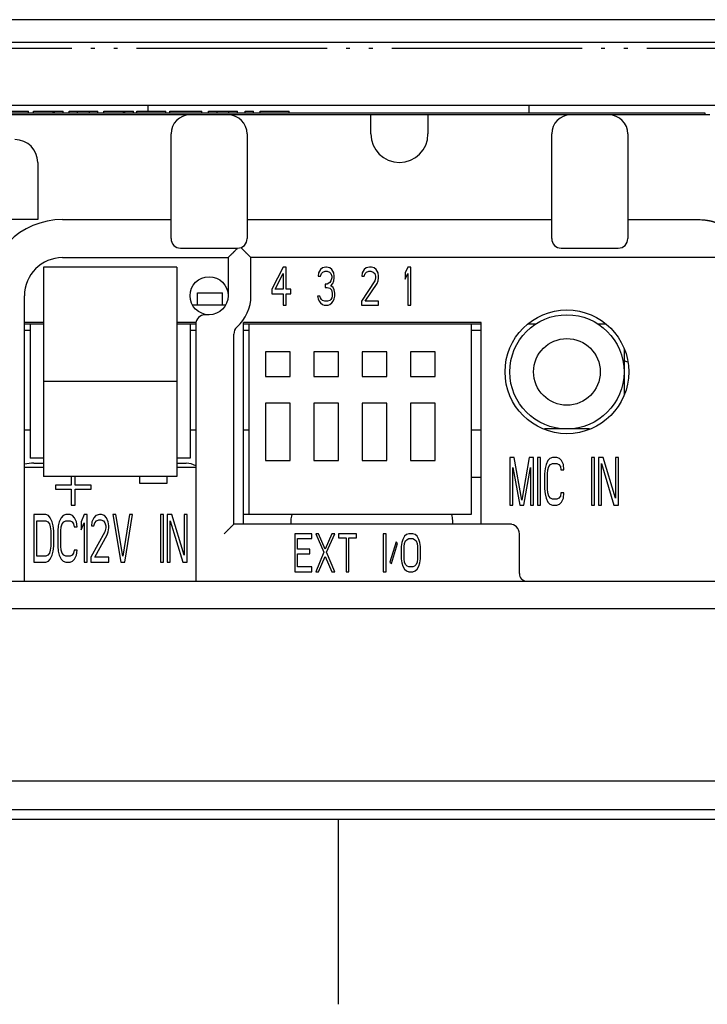
# Model space of a CAD drawing. Units: inches. Extents: x 928 to 1286, y -890 to -564.
# Drawn here: x 1226 to 1244, y -715 to -689 of the extents above; entities that cross this region are included whole.
import ezdxf

# ---------------------------------------------------------------- set-up
doc = ezdxf.new("R2010")
doc.units = ezdxf.units.IN
doc.linetypes.add('PHANTOM', pattern=[13, 10, -1, 0, -1, 0, -1])
doc.layers.add('1', color=7, linetype='Continuous')

# ---------------------------------------------------------------- blocks, each defined once
blk = doc.blocks.new('_5', base_point=(195.8105, -1401.6226))
at = {"color": 7, "linetype": 'Continuous'}
for p, q in [((867.3106, -979.7507), (706.3569, -979.7507)), ((867.3107, -980.9507), (757.3499, -980.9507)), ((836.1898, -984.2507), (757.3499, -984.2507)), ((776.8479, -984.5507), (776.8479, -984.2507)), ((796.8479, -984.2507), (796.8479, -984.6507)), ((806.3479, -984.7507), (765.8479, -984.7507)), ((766.0979, -984.6507), (806.0979, -984.6507)), ((768.8291, -984.5507), (770.5531, -984.5507)), ((770.5531, -984.6507), (770.5531, -984.5507)), ((770.8262, -984.5507), (772.3888, -984.5507)), ((770.8262, -984.6507), (770.8262, -984.5507)), ((771.8627, -984.6507), (771.8627, -984.5507)), ((771.9248, -984.6507), (771.9248, -984.5507)), ((772.3888, -984.6507), (772.3888, -984.5507)), ((772.696, -984.5507), (774.2105, -984.5507)), ((772.696, -984.6507), (772.696, -984.5507)), ((773.1398, -984.6507), (773.1398, -984.5507)), ((773.7667, -984.6507), (773.7667, -984.5507)), ((774.2105, -984.6507), (774.2105, -984.5507)), ((774.5178, -984.5507), (776.0804, -984.5507)), ((774.5178, -984.6507), (774.5178, -984.5507)), ((775.5543, -984.6507), (775.5543, -984.5507)), ((775.6164, -984.6507), (775.6164, -984.5507)), ((776.0804, -984.6507), (776.0804, -984.5507)), ((776.248, -984.5507), (777.7718, -984.5507)), ((776.248, -984.6507), (776.248, -984.5507)), ((777.7718, -984.6507), (777.7718, -984.5507)), ((777.9828, -984.5507), (779.6618, -984.5507)), ((777.9828, -984.6507), (777.9828, -984.5507)), ((779.6618, -984.6507), (779.6618, -984.5507)), ((780.0202, -984.5507), (781.5347, -984.5507)), ((780.0202, -984.6507), (780.0202, -984.5507)), ((780.464, -984.6507), (780.464, -984.5507)), ((781.0909, -984.6507), (781.0909, -984.5507)), ((781.5347, -984.6507), (781.5347, -984.5507)), ((781.9413, -984.5507), (782.3851, -984.5507)), ((781.9413, -984.6507), (781.9413, -984.5507)), ((782.3851, -984.6507), (782.3851, -984.5507)), ((782.728, -984.5507), (784.258, -984.5507)), ((782.728, -984.6507), (782.728, -984.5507)), ((784.2487, -984.6507), (784.2487, -984.5507)), ((784.258, -984.6507), (784.258, -984.5507)), ((788.5479, -985.7507), (788.5479, -984.7507)), ((791.5479, -984.7507), (791.5479, -985.7507)), ((806.0979, -984.6507), (806.0979, -984.7507)), ((778.0479, -991.2507), (778.0479, -985.7507)), ((782.0479, -985.7507), (782.0479, -991.2507)), ((798.0479, -991.2507), (798.0479, -985.7507)), ((802.0479, -985.7507), (802.0479, -991.2507)), ((771.0479, -987.2507), (771.0479, -990.2507)), ((771.0479, -990.2507), (758.8479, -990.2507)), ((772.3479, -990.2507), (778.0479, -990.2507)), ((782.0479, -990.2507), (798.0479, -990.2507)), ((802.0479, -990.2507), (805.6972, -990.2507)), ((778.5479, -991.7507), (781.5479, -991.7507)), ((798.5479, -991.7507), (801.5479, -991.7507)), ((772.3479, -992.2507), (781.0479, -992.2507)), ((781.0479, -992.2507), (781.0479, -994.2507)), ((830.8791, -992.2507), (782.2479, -992.2507)), ((782.2479, -994.2507), (782.2479, -992.2507)), ((778.3479, -992.7507), (771.3479, -992.7507)), ((771.3479, -992.7507), (771.3479, -1003.7507)), ((778.3479, -992.7507), (778.3479, -1003.7507)), ((779.4479, -994.1007), (780.7479, -994.1007)), ((779.4479, -994.7507), (779.4479, -994.1007)), ((780.7479, -994.7507), (780.7479, -994.1007)), ((770.3479, -1009.2507), (770.3479, -994.2507)), ((780.9014, -994.7507), (779.1942, -994.7507)), ((771.3479, -995.6507), (770.3479, -995.6507)), ((779.3479, -995.6507), (778.3479, -995.6507)), ((779.3479, -995.6507), (779.3479, -1009.2507)), ((780.0479, -995.2507), (779.8479, -995.2507)), ((794.3479, -995.6507), (781.8479, -995.6507)), ((781.8479, -1006.2507), (781.8479, -995.6507)), ((794.3479, -1006.2507), (794.3479, -995.6507)), ((771.3479, -995.7507), (770.3479, -995.7507)), ((770.3479, -996.062), (770.6479, -996.062)), ((770.6479, -995.7507), (770.6479, -1002.7757)), ((779.3479, -995.7507), (778.3479, -995.7507)), ((779.0479, -995.7507), (779.0479, -1002.7757)), ((779.0479, -996.062), (779.3479, -996.062)), ((794.3479, -995.7507), (781.8479, -995.7507)), ((781.8479, -996.062), (782.1576, -996.062)), ((782.1576, -1005.7507), (782.1576, -995.7507)), ((793.8176, -995.7507), (793.8176, -1005.7507)), ((793.8176, -996.062), (794.3479, -996.062)), ((797.1896, -995.7507), (796.8129, -995.7507)), ((800.8828, -995.7507), (800.5062, -995.7507)), ((781.3479, -1006.2507), (781.3479, -996.2632)), ((784.3076, -997.2007), (783.0076, -997.2007)), ((783.0076, -997.2007), (783.0076, -998.5007)), ((784.3076, -998.5007), (784.3076, -997.2007)), ((786.8476, -997.2007), (785.5476, -997.2007)), ((785.5476, -997.2007), (785.5476, -998.5007)), ((786.8476, -998.5007), (786.8476, -997.2007)), ((789.3876, -997.2007), (788.0876, -997.2007)), ((788.0876, -997.2007), (788.0876, -998.5007)), ((789.3876, -998.5007), (789.3876, -997.2007)), ((791.9276, -997.2007), (790.6276, -997.2007)), ((790.6276, -997.2007), (790.6276, -998.5007)), ((791.9276, -998.5007), (791.9276, -997.2007)), ((801.8479, -997.0733), (801.8479, -999.4281)), ((778.3479, -998.7507), (771.3479, -998.7507)), ((783.0076, -998.5007), (784.3076, -998.5007)), ((785.5476, -998.5007), (786.8476, -998.5007)), ((788.0876, -998.5007), (789.3876, -998.5007)), ((790.6276, -998.5007), (791.9276, -998.5007)), ((784.3076, -999.9007), (783.0076, -999.9007)), ((783.0076, -999.9007), (783.0076, -1002.9007)), ((784.3076, -1002.9007), (784.3076, -999.9007)), ((786.8476, -999.9007), (785.5476, -999.9007)), ((785.5476, -999.9007), (785.5476, -1002.9007)), ((786.8476, -1002.9007), (786.8476, -999.9007)), ((789.3876, -999.9007), (788.0876, -999.9007)), ((788.0876, -999.9007), (788.0876, -1002.9007)), ((789.3876, -1002.9007), (789.3876, -999.9007)), ((791.9276, -999.9007), (790.6276, -999.9007)), ((790.6276, -999.9007), (790.6276, -1002.9007)), ((791.9276, -1002.9007), (791.9276, -999.9007)), ((770.3479, -1001.2946), (770.6479, -1001.2946)), ((779.0479, -1001.2946), (779.3479, -1001.2946)), ((781.8479, -1001.2946), (782.1576, -1001.2946)), ((793.8176, -1001.2946), (794.3479, -1001.2946)), ((800.0252, -1001.2507), (797.6705, -1001.2507)), ((771.3479, -1002.7757), (770.6479, -1002.7757)), ((779.0479, -1002.7757), (778.3479, -1002.7757)), ((783.0076, -1002.9007), (784.3076, -1002.9007)), ((785.5476, -1002.9007), (786.8476, -1002.9007)), ((788.0876, -1002.9007), (789.3876, -1002.9007)), ((790.6276, -1002.9007), (791.9276, -1002.9007)), ((770.3479, -1003.2507), (771.3479, -1003.2507)), ((770.8479, -1003.0507), (771.3479, -1003.0507)), ((778.3479, -1003.0507), (778.8479, -1003.0507)), ((778.3479, -1003.2507), (779.3479, -1003.2507)), ((778.3479, -1003.7507), (771.3479, -1003.7507)), ((794.3479, -1003.8007), (793.8176, -1003.8007)), ((793.8176, -1005.7507), (781.8479, -1005.7507)), ((795.9417, -1006.2507), (781.3479, -1006.2507)), ((784.3479, -1006.0507), (784.3479, -1006.2507)), ((792.8479, -1006.2507), (792.8479, -1006.0507)), ((796.3479, -1008.8507), (796.3479, -1006.7507)), ((769.5756, -1009.2507), (833.5071, -1009.2507)), ((844.3474, -1019.7507), (729.3483, -1019.7507)), ((729.2009, -1021.7507), (844.4949, -1021.7507)), ((786.8479, -1031.4751), (786.8479, -1021.7507))]:
    blk.add_line(p, q, dxfattribs=at)
at = {"color": 2, "linetype": 'PHANTOM'}
blk.add_line((695.8429, -981.2507), (809.1922, -981.2507), dxfattribs=at)
at = {"color": 6, "linetype": 'Continuous'}
for p, q in [((783.9479, -992.7507), (783.3479, -993.8996)), ((783.5229, -993.8996), (783.9479, -993.0911)), ((784.0979, -992.7507), (783.9479, -992.7507)), ((783.9479, -993.0911), (783.9479, -993.8996)), ((784.0979, -993.8996), (784.0979, -992.7507)), ((785.7979, -993.0486), (785.7729, -993.2188)), ((785.8979, -992.8784), (785.7979, -993.0486)), ((785.9979, -992.7933), (785.8979, -992.8784)), ((785.8979, -993.2188), (785.9479, -993.0911)), ((785.9479, -993.0911), (786.0229, -993.006)), ((786.1729, -992.7507), (785.9979, -992.7933)), ((786.0229, -993.006), (786.1479, -992.9635)), ((786.1479, -992.9635), (786.2479, -992.9635)), ((786.2229, -992.7507), (786.1729, -992.7507)), ((786.3979, -992.7933), (786.2229, -992.7507)), ((786.2479, -992.9635), (786.3729, -993.006)), ((786.3729, -993.006), (786.4479, -993.0911)), ((786.4979, -992.8784), (786.3979, -992.7933)), ((786.4479, -993.0911), (786.4979, -993.2188)), ((786.5979, -993.0486), (786.4979, -992.8784)), ((786.6229, -993.2188), (786.5979, -993.0486)), ((788.0979, -993.0486), (788.0729, -993.2188)), ((788.1979, -992.8784), (788.0979, -993.0486)), ((788.2979, -992.7933), (788.1979, -992.8784)), ((788.1979, -993.2188), (788.2479, -993.0911)), ((788.2479, -993.0911), (788.3229, -993.006)), ((788.4729, -992.7507), (788.2979, -992.7933)), ((788.3229, -993.006), (788.4479, -992.9635)), ((788.4479, -992.9635), (788.5479, -992.9635)), ((788.5729, -992.7507), (788.4729, -992.7507)), ((788.5479, -992.9635), (788.6729, -993.006)), ((788.7229, -992.7933), (788.5729, -992.7507)), ((788.6729, -993.006), (788.7479, -993.0911)), ((788.8229, -992.8784), (788.7229, -992.7933)), ((788.7479, -993.0911), (788.7979, -993.2188)), ((788.9229, -993.0486), (788.8229, -992.8784)), ((788.9479, -993.2188), (788.9229, -993.0486)), ((790.4979, -992.7507), (790.3479, -993.0486)), ((790.3479, -993.0486), (790.3479, -993.389)), ((790.3479, -993.389), (790.4979, -993.0911)), ((790.6479, -992.7507), (790.4979, -992.7507)), ((790.4979, -993.0911), (790.4979, -994.7507)), ((790.6479, -994.7507), (790.6479, -992.7507)), ((785.7729, -993.2188), (785.8979, -993.2188)), ((786.3979, -993.5592), (786.2479, -993.6443)), ((786.4479, -993.4741), (786.3979, -993.5592)), ((786.4979, -993.3039), (786.4479, -993.4741)), ((786.4479, -993.7294), (786.5479, -993.6018)), ((786.4979, -993.2188), (786.4979, -993.3039)), ((786.5479, -993.6018), (786.5979, -993.4741)), ((786.5979, -993.4741), (786.6229, -993.3039)), ((786.6229, -993.3039), (786.6229, -993.2188)), ((788.7479, -993.4741), (788.0479, -994.5379)), ((788.0729, -993.2188), (788.1979, -993.2188)), ((788.2479, -994.5379), (788.8729, -993.6018)), ((788.7979, -993.3039), (788.7479, -993.4741)), ((788.7979, -993.2188), (788.7979, -993.3039)), ((788.8729, -993.6018), (788.9229, -993.4741)), ((788.9229, -993.4741), (788.9479, -993.3039)), ((788.9479, -993.3039), (788.9479, -993.2188)), ((783.3479, -993.8996), (783.3479, -994.155)), ((783.9479, -993.8996), (783.5229, -993.8996)), ((784.3479, -993.8996), (784.0979, -993.8996)), ((784.3479, -994.155), (784.3479, -993.8996)), ((786.2479, -993.6443), (786.1479, -993.6443)), ((786.1479, -993.6443), (786.1479, -993.8145)), ((786.1479, -993.8145), (786.2479, -993.8145)), ((786.2479, -993.8145), (786.3979, -993.8571)), ((786.3979, -993.8571), (786.4729, -993.9422)), ((786.5729, -993.8145), (786.4479, -993.7294)), ((786.4729, -993.9422), (786.5229, -994.1124)), ((786.5229, -994.1124), (786.5229, -994.2826)), ((786.6229, -993.9422), (786.5729, -993.8145)), ((786.6479, -994.1124), (786.6229, -993.9422)), ((786.6479, -994.2826), (786.6479, -994.1124)), ((783.3479, -994.155), (783.9479, -994.155)), ((783.9479, -994.155), (783.9479, -994.7507)), ((784.0979, -994.155), (784.3479, -994.155)), ((784.0979, -994.7507), (784.0979, -994.155)), ((785.8729, -994.2826), (785.7479, -994.2826)), ((785.7479, -994.2826), (785.7729, -994.4103)), ((785.7729, -994.4103), (785.8229, -994.5379)), ((785.8229, -994.5379), (785.8979, -994.623)), ((785.8979, -994.3677), (785.8729, -994.2826)), ((785.9479, -994.4528), (785.8979, -994.3677)), ((785.8979, -994.623), (785.9979, -994.7081)), ((785.9979, -994.4954), (785.9479, -994.4528)), ((786.1229, -994.5379), (785.9979, -994.4954)), ((786.2729, -994.5379), (786.1229, -994.5379)), ((786.3979, -994.4954), (786.2729, -994.5379)), ((786.4479, -994.4528), (786.3979, -994.4954)), ((786.3979, -994.7081), (786.4979, -994.623)), ((786.4979, -994.3677), (786.4479, -994.4528)), ((786.5229, -994.2826), (786.4979, -994.3677)), ((786.4979, -994.623), (786.5729, -994.5379)), ((786.5729, -994.5379), (786.6229, -994.4103)), ((786.6229, -994.4103), (786.6479, -994.2826)), ((788.0479, -994.5379), (788.0479, -994.7507)), ((788.9479, -994.5379), (788.2479, -994.5379)), ((788.9479, -994.7507), (788.9479, -994.5379)), ((783.9479, -994.7507), (784.0979, -994.7507)), ((785.9979, -994.7081), (786.0979, -994.7507)), ((786.0979, -994.7507), (786.2979, -994.7507)), ((786.2979, -994.7507), (786.3979, -994.7081)), ((788.0479, -994.7507), (788.9479, -994.7507)), ((790.4979, -994.7507), (790.6479, -994.7507)), ((796.0822, -1002.7507), (795.8479, -1002.7507)), ((795.8479, -1002.7507), (795.8479, -1005.2507)), ((796.4729, -1004.9847), (796.0822, -1002.7507)), ((796.8635, -1002.7507), (796.4729, -1004.9847)), ((797.0979, -1002.7507), (796.8635, -1002.7507)), ((797.0979, -1005.2507), (797.0979, -1002.7507)), ((797.4625, -1002.7507), (797.3062, -1002.7507)), ((797.3062, -1002.7507), (797.3062, -1005.2507)), ((797.4625, -1005.2507), (797.4625, -1002.7507)), ((797.8531, -1002.9103), (797.7489, -1003.123)), ((797.9572, -1002.8039), (797.8531, -1002.9103)), ((798.0875, -1002.7507), (797.9572, -1002.8039)), ((798.3218, -1002.7507), (798.0875, -1002.7507)), ((798.452, -1002.8039), (798.3218, -1002.7507)), ((798.5562, -1002.9103), (798.452, -1002.8039)), ((798.6604, -1003.123), (798.5562, -1002.9103)), ((800.301, -1002.7507), (800.1447, -1002.7507)), ((800.1447, -1002.7507), (800.1447, -1005.2507)), ((800.301, -1005.2507), (800.301, -1002.7507)), ((800.7437, -1002.7507), (800.5093, -1002.7507)), ((800.5093, -1002.7507), (800.5093, -1005.2507)), ((801.3947, -1004.8784), (800.7437, -1002.7507)), ((801.551, -1002.7507), (801.3947, -1002.7507)), ((801.3947, -1002.7507), (801.3947, -1004.8784)), ((801.551, -1005.2507), (801.551, -1002.7507)), ((796.0041, -1003.2826), (796.3687, -1005.2507)), ((796.0041, -1005.2507), (796.0041, -1003.2826)), ((796.577, -1005.2507), (796.9416, -1003.2826)), ((796.9416, -1003.2826), (796.9416, -1005.2507)), ((797.6968, -1003.3358), (797.6708, -1003.6018)), ((797.7489, -1003.123), (797.6968, -1003.3358)), ((797.827, -1003.6018), (797.8531, -1003.389)), ((797.8531, -1003.389), (797.9052, -1003.2294)), ((797.9052, -1003.2294), (797.9833, -1003.123)), ((797.9833, -1003.123), (798.0875, -1003.0699)), ((798.0875, -1003.0699), (798.3218, -1003.0699)), ((798.3218, -1003.0699), (798.426, -1003.123)), ((798.426, -1003.123), (798.5041, -1003.2294)), ((798.5041, -1003.2294), (798.5302, -1003.389)), ((798.5302, -1003.389), (798.6864, -1003.389)), ((798.6864, -1003.389), (798.6604, -1003.123)), ((800.6656, -1003.0699), (801.3166, -1005.2507)), ((800.6656, -1005.2507), (800.6656, -1003.0699)), ((772.8062, -1003.7507), (772.8062, -1004.1975)), ((773.0145, -1004.1975), (773.0145, -1003.7507)), ((776.3895, -1003.7507), (776.3895, -1004.0911)), ((777.8479, -1004.0911), (777.8479, -1003.7507)), ((797.6708, -1003.6018), (797.6708, -1004.3996)), ((797.827, -1004.3996), (797.827, -1003.6018)), ((772.8062, -1004.1975), (771.9729, -1004.1975)), ((771.9729, -1004.1975), (771.9729, -1004.4103)), ((771.9729, -1004.4103), (772.8062, -1004.4103)), ((772.8062, -1004.4103), (772.8062, -1005.2613)), ((773.8479, -1004.1975), (773.0145, -1004.1975)), ((773.0145, -1004.4103), (773.8479, -1004.4103)), ((773.0145, -1005.2613), (773.0145, -1004.4103)), ((773.8479, -1004.4103), (773.8479, -1004.1975)), ((776.3895, -1004.0911), (777.8479, -1004.0911)), ((797.6708, -1004.3996), (797.6968, -1004.6656)), ((797.8531, -1004.6124), (797.827, -1004.3996)), ((797.6968, -1004.6656), (797.7489, -1004.8784)), ((797.7489, -1004.8784), (797.8531, -1005.0911)), ((797.9052, -1004.772), (797.8531, -1004.6124)), ((797.9833, -1004.8784), (797.9052, -1004.772)), ((798.0875, -1004.9316), (797.9833, -1004.8784)), ((798.3218, -1004.9316), (798.0875, -1004.9316)), ((798.426, -1004.8784), (798.3218, -1004.9316)), ((798.5041, -1004.772), (798.426, -1004.8784)), ((798.5302, -1004.6124), (798.5041, -1004.772)), ((798.6864, -1004.6124), (798.5302, -1004.6124)), ((798.5562, -1005.0911), (798.6604, -1004.8784)), ((798.6604, -1004.8784), (798.6864, -1004.6124)), ((772.8062, -1005.2613), (773.0145, -1005.2613)), ((795.8479, -1005.2507), (796.0041, -1005.2507)), ((796.3687, -1005.2507), (796.577, -1005.2507)), ((796.9416, -1005.2507), (797.0979, -1005.2507)), ((797.3062, -1005.2507), (797.4625, -1005.2507)), ((797.8531, -1005.0911), (797.9572, -1005.1975)), ((797.9572, -1005.1975), (798.0875, -1005.2507)), ((798.0875, -1005.2507), (798.3218, -1005.2507)), ((798.3218, -1005.2507), (798.452, -1005.1975)), ((798.452, -1005.1975), (798.5562, -1005.0911)), ((800.1447, -1005.2507), (800.301, -1005.2507)), ((800.5093, -1005.2507), (800.6656, -1005.2507)), ((801.3166, -1005.2507), (801.551, -1005.2507)), ((771.4729, -1005.7507), (770.8479, -1005.7507)), ((770.8479, -1005.7507), (770.8479, -1008.2507)), ((771.6031, -1005.8039), (771.4729, -1005.7507)), ((771.7072, -1005.9103), (771.6031, -1005.8039)), ((771.8114, -1006.123), (771.7072, -1005.9103)), ((772.2802, -1005.9103), (772.176, -1006.123)), ((772.3843, -1005.8039), (772.2802, -1005.9103)), ((772.5145, -1005.7507), (772.3843, -1005.8039)), ((772.7489, -1005.7507), (772.5145, -1005.7507)), ((772.8791, -1005.8039), (772.7489, -1005.7507)), ((772.9833, -1005.9103), (772.8791, -1005.8039)), ((773.0875, -1006.123), (772.9833, -1005.9103)), ((773.4781, -1005.7507), (773.3218, -1006.123)), ((773.6343, -1005.7507), (773.4781, -1005.7507)), ((773.6343, -1008.2507), (773.6343, -1005.7507)), ((773.9989, -1005.9103), (773.8947, -1006.123)), ((774.1031, -1005.8039), (773.9989, -1005.9103)), ((774.2854, -1005.7507), (774.1031, -1005.8039)), ((774.1291, -1006.0699), (774.2593, -1006.0167)), ((774.2593, -1006.0167), (774.3635, -1006.0167)), ((774.3895, -1005.7507), (774.2854, -1005.7507)), ((774.3635, -1006.0167), (774.4937, -1006.0699)), ((774.5458, -1005.8039), (774.3895, -1005.7507)), ((774.65, -1005.9103), (774.5458, -1005.8039)), ((774.7541, -1006.123), (774.65, -1005.9103)), ((775.1447, -1005.7507), (774.9885, -1005.7507)), ((774.9885, -1005.7507), (775.4052, -1008.2507)), ((775.5093, -1007.9316), (775.1447, -1005.7507)), ((775.8739, -1005.7507), (775.5093, -1007.9316)), ((775.6135, -1008.2507), (776.0302, -1005.7507)), ((776.0302, -1005.7507), (775.8739, -1005.7507)), ((777.6447, -1005.7507), (777.4885, -1005.7507)), ((777.4885, -1005.7507), (777.4885, -1008.2507)), ((777.6447, -1008.2507), (777.6447, -1005.7507)), ((778.0875, -1005.7507), (777.8531, -1005.7507)), ((777.8531, -1005.7507), (777.8531, -1008.2507)), ((778.7385, -1007.8784), (778.0875, -1005.7507)), ((778.8947, -1005.7507), (778.7385, -1005.7507)), ((778.7385, -1005.7507), (778.7385, -1007.8784)), ((778.8947, -1008.2507), (778.8947, -1005.7507)), ((771.0041, -1006.0699), (771.4729, -1006.0699)), ((771.0041, -1007.9316), (771.0041, -1006.0699)), ((771.4729, -1006.0699), (771.577, -1006.123)), ((771.577, -1006.123), (771.6552, -1006.2294)), ((771.6552, -1006.2294), (771.7072, -1006.389)), ((771.7072, -1006.389), (771.7333, -1006.6018)), ((771.8635, -1006.3358), (771.8114, -1006.123)), ((771.8895, -1006.6018), (771.8635, -1006.3358)), ((772.1239, -1006.3358), (772.0979, -1006.6018)), ((772.176, -1006.123), (772.1239, -1006.3358)), ((772.2541, -1006.6018), (772.2802, -1006.389)), ((772.2802, -1006.389), (772.3322, -1006.2294)), ((772.3322, -1006.2294), (772.4104, -1006.123)), ((772.4104, -1006.123), (772.5145, -1006.0699)), ((772.5145, -1006.0699), (772.7489, -1006.0699)), ((772.7489, -1006.0699), (772.8531, -1006.123)), ((772.8531, -1006.123), (772.9312, -1006.2294)), ((772.9312, -1006.2294), (772.9572, -1006.389)), ((772.9572, -1006.389), (773.1135, -1006.389)), ((773.1135, -1006.389), (773.0875, -1006.123)), ((773.3218, -1006.123), (773.3218, -1006.5486)), ((773.3218, -1006.5486), (773.4781, -1006.1762)), ((773.4781, -1006.1762), (773.4781, -1008.2507)), ((773.8947, -1006.123), (773.8687, -1006.3358)), ((773.8687, -1006.3358), (773.9989, -1006.3358)), ((773.9989, -1006.3358), (774.051, -1006.1762)), ((774.051, -1006.1762), (774.1291, -1006.0699)), ((774.4937, -1006.0699), (774.5718, -1006.1762)), ((774.5718, -1006.1762), (774.6239, -1006.3358)), ((774.6239, -1006.4422), (774.5718, -1006.655)), ((774.6239, -1006.3358), (774.6239, -1006.4422)), ((774.7802, -1006.3358), (774.7541, -1006.123)), ((774.7541, -1006.655), (774.7802, -1006.4422)), ((774.7802, -1006.4422), (774.7802, -1006.3358)), ((778.0093, -1006.0699), (778.6604, -1008.2507)), ((778.0093, -1008.2507), (778.0093, -1006.0699)), ((771.7333, -1006.6018), (771.7333, -1007.3996)), ((771.8895, -1007.3996), (771.8895, -1006.6018)), ((772.0979, -1006.6018), (772.0979, -1007.3996)), ((772.2541, -1007.3996), (772.2541, -1006.6018)), ((774.5718, -1006.655), (773.8427, -1007.9847)), ((774.051, -1007.9847), (774.702, -1006.8145)), ((774.702, -1006.8145), (774.7541, -1006.655)), ((785.4479, -1006.7507), (784.5479, -1006.7507)), ((784.5479, -1006.7507), (784.5479, -1008.7507)), ((784.6979, -1007.006), (785.4479, -1007.006)), ((784.6979, -1007.5592), (784.6979, -1007.006)), ((785.4479, -1007.006), (785.4479, -1006.7507)), ((785.7979, -1006.7507), (785.6479, -1006.7507)), ((785.6479, -1006.7507), (786.0729, -1007.7294)), ((786.1479, -1007.5592), (785.7979, -1006.7507)), ((786.4979, -1006.7507), (786.1479, -1007.5592)), ((786.2229, -1007.7294), (786.6479, -1006.7507)), ((786.6479, -1006.7507), (786.4979, -1006.7507)), ((787.7979, -1006.7507), (786.8479, -1006.7507)), ((786.8479, -1006.7507), (786.8479, -1006.9635)), ((786.8479, -1006.9635), (787.2479, -1006.9635)), ((787.2479, -1006.9635), (787.2479, -1008.7507)), ((787.3979, -1006.9635), (787.7979, -1006.9635)), ((787.3979, -1008.7507), (787.3979, -1006.9635)), ((787.7979, -1006.9635), (787.7979, -1006.7507)), ((789.3479, -1006.7507), (789.1979, -1006.7507)), ((789.1979, -1006.7507), (789.1979, -1008.7507)), ((789.3479, -1008.7507), (789.3479, -1006.7507)), ((790.2229, -1007.0486), (790.1729, -1007.2188)), ((790.3229, -1006.8784), (790.2229, -1007.0486)), ((790.4229, -1006.7933), (790.3229, -1006.8784)), ((790.3729, -1007.1337), (790.4479, -1007.0486)), ((790.5479, -1006.7507), (790.4229, -1006.7933)), ((790.4479, -1007.0486), (790.5479, -1007.006)), ((790.7479, -1006.7507), (790.5479, -1006.7507)), ((790.5479, -1007.006), (790.7479, -1007.006)), ((790.8729, -1006.7933), (790.7479, -1006.7507)), ((790.7479, -1007.006), (790.8479, -1007.0486)), ((790.8479, -1007.0486), (790.9229, -1007.1337)), ((790.9729, -1006.8784), (790.8729, -1006.7933)), ((791.0729, -1007.0486), (790.9729, -1006.8784)), ((791.1229, -1007.2188), (791.0729, -1007.0486)), ((771.7333, -1007.3996), (771.7072, -1007.6124)), ((771.8635, -1007.6656), (771.8895, -1007.3996)), ((772.0979, -1007.3996), (772.1239, -1007.6656)), ((772.2802, -1007.6124), (772.2541, -1007.3996)), ((785.3479, -1007.5592), (784.6979, -1007.5592)), ((785.3479, -1007.8145), (785.3479, -1007.5592)), ((789.8729, -1007.1762), (789.5479, -1008.2401)), ((789.6229, -1008.3252), (789.9479, -1007.2613)), ((789.9479, -1007.2613), (789.8729, -1007.1762)), ((790.1729, -1007.2188), (790.1479, -1007.4316)), ((790.1479, -1007.4316), (790.1479, -1008.0699)), ((790.2979, -1007.4316), (790.3229, -1007.2613)), ((790.2979, -1008.0699), (790.2979, -1007.4316)), ((790.3229, -1007.2613), (790.3729, -1007.1337)), ((790.9229, -1007.1337), (790.9729, -1007.2613)), ((790.9729, -1007.2613), (790.9979, -1007.4316)), ((790.9979, -1007.4316), (790.9979, -1008.0699)), ((791.1479, -1007.4316), (791.1229, -1007.2188)), ((791.1479, -1008.0699), (791.1479, -1007.4316)), ((771.4729, -1007.9316), (771.0041, -1007.9316)), ((771.577, -1007.8784), (771.4729, -1007.9316)), ((771.6552, -1007.772), (771.577, -1007.8784)), ((771.6031, -1008.1975), (771.7072, -1008.0911)), ((771.7072, -1007.6124), (771.6552, -1007.772)), ((771.7072, -1008.0911), (771.8114, -1007.8784)), ((771.8114, -1007.8784), (771.8635, -1007.6656)), ((772.1239, -1007.6656), (772.176, -1007.8784)), ((772.176, -1007.8784), (772.2802, -1008.0911)), ((772.3322, -1007.772), (772.2802, -1007.6124)), ((772.2802, -1008.0911), (772.3843, -1008.1975)), ((772.4104, -1007.8784), (772.3322, -1007.772)), ((772.5145, -1007.9316), (772.4104, -1007.8784)), ((772.7489, -1007.9316), (772.5145, -1007.9316)), ((772.8531, -1007.8784), (772.7489, -1007.9316)), ((772.9312, -1007.772), (772.8531, -1007.8784)), ((772.8791, -1008.1975), (772.9833, -1008.0911)), ((772.9572, -1007.6124), (772.9312, -1007.772)), ((773.1135, -1007.6124), (772.9572, -1007.6124)), ((772.9833, -1008.0911), (773.0875, -1007.8784)), ((773.0875, -1007.8784), (773.1135, -1007.6124)), ((773.8427, -1007.9847), (773.8427, -1008.2507)), ((774.7802, -1007.9847), (774.051, -1007.9847)), ((774.7802, -1008.2507), (774.7802, -1007.9847)), ((784.6979, -1007.8145), (785.3479, -1007.8145)), ((784.6979, -1008.4954), (784.6979, -1007.8145)), ((786.0729, -1007.7294), (785.6479, -1008.7507)), ((785.7979, -1008.7507), (786.1479, -1007.9422)), ((786.1479, -1007.9422), (786.4979, -1008.7507)), ((786.6479, -1008.7507), (786.2229, -1007.7294)), ((790.1479, -1008.0699), (790.1729, -1008.2826)), ((790.3229, -1008.2401), (790.2979, -1008.0699)), ((790.9979, -1008.0699), (790.9729, -1008.2401)), ((791.1229, -1008.2826), (791.1479, -1008.0699)), ((770.8479, -1008.2507), (771.4729, -1008.2507)), ((771.4729, -1008.2507), (771.6031, -1008.1975)), ((772.3843, -1008.1975), (772.5145, -1008.2507)), ((772.5145, -1008.2507), (772.7489, -1008.2507)), ((772.7489, -1008.2507), (772.8791, -1008.1975)), ((773.4781, -1008.2507), (773.6343, -1008.2507)), ((773.8427, -1008.2507), (774.7802, -1008.2507)), ((775.4052, -1008.2507), (775.6135, -1008.2507)), ((777.4885, -1008.2507), (777.6447, -1008.2507)), ((777.8531, -1008.2507), (778.0093, -1008.2507)), ((778.6604, -1008.2507), (778.8947, -1008.2507)), ((785.4479, -1008.4954), (784.6979, -1008.4954)), ((785.4479, -1008.7507), (785.4479, -1008.4954)), ((789.5479, -1008.2401), (789.6229, -1008.3252)), ((790.1729, -1008.2826), (790.2229, -1008.4528)), ((790.2229, -1008.4528), (790.3229, -1008.623)), ((790.3729, -1008.3677), (790.3229, -1008.2401)), ((790.3229, -1008.623), (790.4229, -1008.7081)), ((790.4479, -1008.4528), (790.3729, -1008.3677)), ((790.5479, -1008.4954), (790.4479, -1008.4528)), ((790.7479, -1008.4954), (790.5479, -1008.4954)), ((790.8479, -1008.4528), (790.7479, -1008.4954)), ((790.9229, -1008.3677), (790.8479, -1008.4528)), ((790.8729, -1008.7081), (790.9729, -1008.623)), ((790.9729, -1008.2401), (790.9229, -1008.3677)), ((790.9729, -1008.623), (791.0729, -1008.4528)), ((791.0729, -1008.4528), (791.1229, -1008.2826)), ((784.5479, -1008.7507), (785.4479, -1008.7507)), ((785.6479, -1008.7507), (785.7979, -1008.7507)), ((786.4979, -1008.7507), (786.6479, -1008.7507)), ((787.2479, -1008.7507), (787.3979, -1008.7507)), ((789.1979, -1008.7507), (789.3479, -1008.7507)), ((790.4229, -1008.7081), (790.5479, -1008.7507)), ((790.5479, -1008.7507), (790.7479, -1008.7507)), ((790.7479, -1008.7507), (790.8729, -1008.7081))]:
    blk.add_line(p, q, dxfattribs=at)
at = {"color": 9, "linetype": 'Continuous'}
for p, q in [((734.7055, -1010.6854), (836.3446, -1010.6854)), ((843.3479, -1021.2507), (730.3479, -1021.2507))]:
    blk.add_line(p, q, dxfattribs=at)
at = {"color": 7, "linetype": 'Continuous'}
for centre, radius in [((780.0479, -994.2507), 1), ((798.8479, -998.2507), 3), ((798.8479, -998.2507), 1.75)]:
    blk.add_circle(centre, radius, dxfattribs=at)
for centre, radius, start, end in [((779.0479, -985.7507), 1, 90, 180), ((781.0479, -985.7507), 1, 0, 90), ((799.0479, -985.7507), 1, 90, 180), ((801.0479, -985.7507), 1, 0, 90), ((790.0479, -985.7507), 1.5, 180, 0), ((769.8479, -987.2507), 1.2, 0, 90), ((772.3479, -994.2507), 4, 90, 180), ((778.5479, -991.2507), 0.5, -179.99973, -90), ((781.5479, -991.2507), 0.5, -90, 0), ((798.5479, -991.2507), 0.5, -179.99973, -90), ((801.5479, -991.2507), 0.5, -90, 0), ((772.3479, -994.2507), 2, 90, 180), ((780.0479, -994.2507), 2.2, -48.18969, 0), ((779.8479, -995.7507), 0.5, 90, 180), ((781.8479, -996.2632), 0.5, 131.81031, 180), ((802.3479, -996.2507), 1, -120.00769, -118.74888), ((802.3479, -996.2507), 1.5, -109.78633, -102.46072), ((770.8479, -1006.0507), 3, 90, 99.61455), ((778.8479, -1004.0507), 1, 59.79274, 90), ((785.3479, -1006.0507), 1, 162.4521, 180), ((791.8479, -1006.0507), 1, 0, 17.5479), ((795.8479, -1006.7507), 0.5, 0, 90), ((796.7479, -1008.8507), 0.4, 180, -90)]:
    blk.add_arc(centre, radius, start, end, dxfattribs=at)
for points, knots in [([(805.6959, -990.2507), (805.7475, -990.2513), (805.8505, -990.2524), (805.969, -990.26), (806.0514, -990.2674), (806.098, -990.2723), (806.1446, -990.2778), (806.1898, -990.2838), (806.2338, -990.2904), (806.2765, -990.2974), (806.319, -990.305), (806.3604, -990.3132), (806.4006, -990.3217), (806.4397, -990.3308), (806.4786, -990.3405), (806.5164, -990.3507), (806.5532, -990.3613), (806.589, -990.3725), (806.6245, -990.3843), (806.6807, -990.4046), (806.7567, -990.4359), (806.8175, -990.4696), (806.8479, -990.4865)], [0, 0, 0, 0, 0.1545394, 0.3090787, 0.3559489, 0.4028188, 0.4496883, 0.4965577, 0.5397987, 0.5830397, 0.6262839, 0.6695278, 0.7095931, 0.7496586, 0.7897258, 0.8297926, 0.8672453, 0.9046983, 0.9421711, 0.9796448, 1.0838732, 1.1881016, 1.1881016, 1.1881016, 1.1881016]), ([(781.5479, -991.7507), (781.5153, -991.7832), (781.4503, -991.8483), (781.375, -991.9236), (781.3221, -991.9765), (781.2915, -992.007), (781.261, -992.0376), (781.2321, -992.0664), (781.205, -992.0936), (781.1796, -992.119), (781.1542, -992.1444), (781.1238, -992.1748), (781.0883, -992.2102), (781.0614, -992.2372), (781.0479, -992.2507)], [0, 0, 0, 0, 0.13803302, 0.27606604, 0.31928414, 0.36250223, 0.40572033, 0.44893843, 0.48486482, 0.52079121, 0.5567176, 0.59264399, 0.64987539, 0.70710678, 0.70710678, 0.70710678, 0.70710678]), ([(782.2479, -992.2507), (782.2344, -992.2372), (782.2074, -992.2102), (782.172, -992.1748), (782.1415, -992.1444), (782.1161, -992.119), (782.0907, -992.0936), (782.0636, -992.0664), (782.0348, -992.0376), (782.0042, -992.007), (781.9736, -991.9765), (781.9207, -991.9236), (781.8455, -991.8483), (781.7804, -991.7832), (781.7479, -991.7507)], [0, 0, 0, 0, 0.05723139, 0.11446279, 0.15038918, 0.18631557, 0.22224196, 0.25816835, 0.30138645, 0.34460455, 0.38782265, 0.43104074, 0.56907376, 0.70710678, 0.70710678, 0.70710678, 0.70710678]), ([(780.8479, -1006.7507), (780.8804, -1006.7182), (780.9455, -1006.6531), (781.0207, -1006.5778), (781.0736, -1006.5249), (781.1042, -1006.4944), (781.1348, -1006.4638), (781.1636, -1006.435), (781.1907, -1006.4079), (781.2161, -1006.3824), (781.2415, -1006.357), (781.272, -1006.3266), (781.3074, -1006.2912), (781.3344, -1006.2642), (781.3479, -1006.2507)], [0, 0, 0, 0, 0.13803302, 0.27606604, 0.31928414, 0.36250223, 0.40572033, 0.44893843, 0.48486482, 0.52079121, 0.5567176, 0.59264399, 0.64987539, 0.70710678, 0.70710678, 0.70710678, 0.70710678])]:
    blk.add_open_spline(points, degree=3, knots=knots, dxfattribs=at)
at = {"layer": '1', "color": 2, "linetype": 'Continuous'}
blk.add_circle((798.8479, -998.2507), 3.25, dxfattribs=at)
blk = doc.blocks.new('TOP__108', base_point=(795.087, -408.669))
at = {"layer": '1', "xscale": 0.5, "yscale": 0.5, "zscale": 0.5}
blk.add_blockref('_5', (938.809, -900.373), dxfattribs=at)
blk = doc.blocks.new('TOP__109', base_point=(1233.031, -1682.414))
blk.add_blockref('TOP__108', (795.087, -408.669))

msp = doc.modelspace()

# ---------------------------------------------------------------- block references
msp.add_blockref('TOP__109', (1233.031, -1682.414))

doc.saveas('drawing.dxf')
